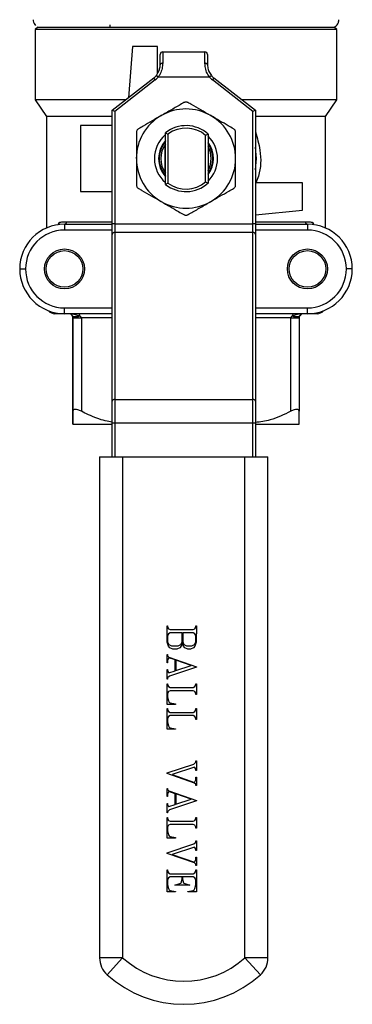
# Model space of a CAD drawing. Units: millimetres. Extents: x 0 to 40874, y 0 to 15182.
# Drawn here: x 1102 to 1142, y 948 to 1066 of the extents above; entities that cross this region are included whole.
import ezdxf

# ---------------------------------------------------------------- set-up
doc = ezdxf.new("R2010")
doc.units = ezdxf.units.MM
doc.header["$LTSCALE"] = 8

msp = doc.modelspace()

# ---------------------------------------------------------------- linework, layer by layer
at = {"color": 7, "linetype": 'Continuous'}
for p, q in [((1113.04, 1064.99), (1113.04, 1064.71)), ((1104.44, 1064.73), (1104.14, 1064.43)), ((1104.14, 1064.43), (1104.14, 1056.06)), ((1140.14, 1064.43), (1104.14, 1064.43)), ((1104.44, 1064.73), (1139.84, 1064.73)), ((1140.14, 1064.43), (1139.84, 1064.73)), ((1140.14, 1056.06), (1140.14, 1064.43)), ((1115.74, 1062.42), (1115.26, 1056.3)), ((1118.74, 1062.42), (1115.74, 1062.42)), ((1118.74, 1059.17), (1118.74, 1062.42)), ((1119.06, 1060.24), (1119.06, 1061.47)), ((1119.36, 1061.77), (1124.41, 1061.77)), ((1119.36, 1061.77), (1119.36, 1060.41)), ((1124.41, 1060.41), (1124.41, 1061.77)), ((1124.71, 1061.47), (1124.71, 1060.24)), ((1113.33, 1054.8), (1118.29, 1058.67)), ((1118.47, 1058.43), (1113.63, 1054.66)), ((1118.47, 1058.43), (1118.29, 1058.67)), ((1118.82, 1058.77), (1118.59, 1058.96)), ((1124.95, 1058.77), (1118.82, 1058.77)), ((1125.18, 1058.96), (1124.95, 1058.77)), ((1125.48, 1058.67), (1125.3, 1058.43)), ((1130.13, 1054.66), (1125.3, 1058.43)), ((1125.48, 1058.67), (1130.43, 1054.8)), ((1104.14, 1056.06), (1105.49, 1054.06)), ((1114.94, 1056.06), (1104.14, 1056.06)), ((1140.14, 1056.06), (1128.83, 1056.06)), ((1138.79, 1054.06), (1140.14, 1056.06)), ((1113.63, 1054.66), (1113.33, 1054.8)), ((1113.33, 1041.24), (1113.33, 1054.8)), ((1113.63, 1054.66), (1113.63, 1041.24)), ((1130.43, 1054.8), (1130.13, 1054.66)), ((1130.13, 1041.24), (1130.13, 1054.66)), ((1130.43, 1054.8), (1130.43, 1041.24)), ((1105.49, 1054.06), (1105.49, 1040.73)), ((1113.33, 1054.06), (1105.49, 1054.06)), ((1138.79, 1054.06), (1130.43, 1054.06)), ((1138.79, 1040.73), (1138.79, 1054.06)), ((1113.33, 1052.97), (1109.54, 1052.97)), ((1109.54, 1052.97), (1109.54, 1045.07)), ((1119.69, 1052.1), (1119.99, 1051.95)), ((1119.69, 1045.94), (1119.69, 1052.1)), ((1119.99, 1051.95), (1119.99, 1046.08)), ((1124.79, 1051.93), (1124.49, 1051.8)), ((1124.49, 1046.24), (1124.49, 1051.8)), ((1124.79, 1051.93), (1124.79, 1046.1)), ((1119.63, 1050.66), (1119.63, 1047.37)), ((1119.99, 1046.08), (1119.69, 1045.94)), ((1124.49, 1046.24), (1124.79, 1046.1)), ((1136.06, 1046.14), (1130.43, 1046.14)), ((1136.06, 1042.84), (1136.06, 1046.14)), ((1109.54, 1045.07), (1113.33, 1045.07)), ((1130.43, 1042.29), (1136.06, 1042.84)), ((1107.9, 1041.48), (1113.33, 1041.48)), ((1130.43, 1041.48), (1136.39, 1041.48)), ((1107.64, 1041.18), (1107.64, 1040.48)), ((1107.64, 1041.18), (1113.33, 1041.18)), ((1113.33, 1040.48), (1107.64, 1040.48)), ((1113.63, 1041.24), (1113.33, 1041.24)), ((1113.33, 1039.97), (1113.33, 1041.24)), ((1113.63, 1041.24), (1113.63, 1040.18)), ((1113.63, 1041.24), (1130.13, 1041.24)), ((1130.13, 1040.18), (1130.13, 1041.24)), ((1130.43, 1041.24), (1130.13, 1041.24)), ((1130.43, 1041.24), (1130.43, 1039.97)), ((1130.43, 1041.18), (1136.64, 1041.18)), ((1136.64, 1040.48), (1130.43, 1040.48)), ((1136.64, 1041.18), (1136.64, 1040.48)), ((1113.33, 1020.01), (1113.33, 1039.97)), ((1113.63, 1040.18), (1113.63, 1020.22)), ((1130.13, 1040.18), (1113.63, 1040.18)), ((1130.13, 1020.22), (1130.13, 1040.18)), ((1130.43, 1039.97), (1130.43, 1020.01)), ((1102.29, 1035.83), (1102.99, 1035.83)), ((1141.99, 1035.83), (1141.29, 1035.83)), ((1107.64, 1030.48), (1107.64, 1031.18)), ((1107.64, 1031.18), (1113.33, 1031.18)), ((1130.43, 1031.18), (1136.64, 1031.18)), ((1136.64, 1030.48), (1136.64, 1031.18)), ((1107.64, 1030.48), (1106.49, 1030.48)), ((1113.33, 1030.48), (1107.64, 1030.48)), ((1108.59, 1030.21), (1108.58, 1030.23)), ((1108.62, 1030.48), (1109.43, 1030.23)), ((1108.65, 1029.98), (1108.64, 1029.98)), ((1108.64, 1029.98), (1108.64, 1018.82)), ((1108.65, 1029.98), (1109.65, 1029.98)), ((1108.65, 1018.82), (1108.65, 1029.98)), ((1109.43, 1030.23), (1109.48, 1030.21)), ((1109.65, 1029.98), (1109.65, 1018.82)), ((1113.33, 1029.98), (1109.65, 1029.98)), ((1136.64, 1030.48), (1130.43, 1030.48)), ((1134.65, 1029.98), (1130.43, 1029.98)), ((1134.65, 1018.82), (1134.65, 1029.98)), ((1134.65, 1029.98), (1135.65, 1029.98)), ((1134.82, 1030.21), (1134.87, 1030.23)), ((1135.65, 1029.98), (1135.65, 1018.82)), ((1135.72, 1030.23), (1135.71, 1030.21)), ((1135.92, 1030.48), (1135.72, 1030.23)), ((1137.79, 1030.48), (1136.64, 1030.48)), ((1113.63, 1020.22), (1113.63, 1017.39)), ((1113.63, 1020.22), (1130.13, 1020.22)), ((1130.13, 1017.39), (1130.13, 1020.22)), ((1113.33, 1017.39), (1113.33, 1020.01)), ((1130.43, 1020.01), (1130.43, 1017.39)), ((1108.64, 1017.28), (1113.33, 1017.28)), ((1108.64, 1017.28), (1108.64, 1017.28)), ((1113.33, 1013.37), (1113.33, 1017.39)), ((1113.63, 1017.39), (1113.33, 1017.39)), ((1130.13, 1017.39), (1113.63, 1017.39)), ((1113.63, 1017.39), (1113.63, 1013.37)), ((1130.43, 1017.39), (1130.13, 1017.39)), ((1130.13, 1013.37), (1130.13, 1017.39)), ((1130.43, 1017.39), (1130.43, 1013.37)), ((1130.43, 1017.28), (1135.64, 1017.28)), ((1111.83, 1013.37), (1111.83, 953.52)), ((1111.83, 1013.37), (1114.58, 1013.37)), ((1114.58, 1013.37), (1114.58, 953.52)), ((1114.58, 1013.37), (1129.18, 1013.37)), ((1129.18, 953.52), (1129.18, 1013.37)), ((1129.18, 1013.37), (1131.93, 1013.37)), ((1131.93, 953.52), (1131.93, 1013.37)), ((1119.88, 993.18), (1119.95, 993.18)), ((1119.88, 991.24), (1119.88, 993.18)), ((1119.95, 993.18), (1119.95, 993.03)), ((1123.3, 993.18), (1123.38, 993.18)), ((1123.3, 993.03), (1123.3, 993.18)), ((1123.38, 993.18), (1123.37, 991.23)), ((1119.95, 993.03), (1120.05, 992.83)), ((1120.05, 992.24), (1119.95, 992.04)), ((1119.95, 992.04), (1119.95, 991.25)), ((1120.05, 992.83), (1120.25, 992.73)), ((1120.25, 992.34), (1120.05, 992.24)), ((1120.25, 992.73), (1123, 992.73)), ((1121.67, 992.34), (1120.25, 992.34)), ((1121.67, 991.25), (1121.67, 992.34)), ((1121.75, 992.34), (1121.75, 991.25)), ((1123.01, 992.34), (1121.75, 992.34)), ((1123, 992.73), (1123.2, 992.83)), ((1123.21, 992.24), (1123.01, 992.34)), ((1123.2, 992.83), (1123.3, 993.03)), ((1123.3, 992.04), (1123.21, 992.24)), ((1123.3, 991.25), (1123.3, 992.04)), ((1120.04, 990.74), (1119.88, 991.24)), ((1119.95, 991.25), (1120.1, 990.94)), ((1120.1, 990.94), (1120.41, 990.79)), ((1120.41, 990.79), (1121.21, 990.79)), ((1121.21, 990.79), (1121.52, 990.94)), ((1121.52, 990.94), (1121.67, 991.25)), ((1121.71, 991.14), (1121.58, 990.74)), ((1121.84, 990.74), (1121.71, 991.14)), ((1121.75, 991.25), (1121.9, 990.94)), ((1121.9, 990.94), (1122.21, 990.79)), ((1122.21, 990.79), (1122.85, 990.79)), ((1122.85, 990.79), (1123.15, 990.94)), ((1123.15, 990.94), (1123.3, 991.25)), ((1123.37, 991.23), (1123.21, 990.74)), ((1119.88, 989.74), (1119.95, 989.74)), ((1119.88, 988.76), (1119.88, 989.74)), ((1119.95, 989.74), (1119.95, 989.59)), ((1120.22, 990.56), (1120.04, 990.74)), ((1120.56, 990.4), (1120.22, 990.56)), ((1121.06, 990.4), (1120.56, 990.4)), ((1121.4, 990.57), (1121.06, 990.4)), ((1121.58, 990.74), (1121.4, 990.57)), ((1122.01, 990.57), (1121.84, 990.74)), ((1122.35, 990.4), (1122.01, 990.57)), ((1122.7, 990.4), (1122.35, 990.4)), ((1123.04, 990.56), (1122.7, 990.4)), ((1123.21, 990.74), (1123.04, 990.56)), ((1119.95, 988.76), (1119.88, 988.76)), ((1119.95, 989.59), (1120.09, 989.45)), ((1120.09, 989.37), (1119.95, 989.08)), ((1119.95, 989.08), (1119.95, 988.76)), ((1120.09, 989.45), (1123.38, 988.3)), ((1120.86, 989.1), (1120.09, 989.37)), ((1120.86, 987.81), (1120.86, 989.1)), ((1122.75, 988.44), (1120.93, 989.08)), ((1120.93, 989.08), (1120.93, 987.83)), ((1120.93, 987.83), (1122.75, 988.44)), ((1119.88, 987.95), (1119.95, 987.95)), ((1119.88, 986.8), (1119.88, 987.95)), ((1119.95, 987.95), (1119.95, 987.79)), ((1119.95, 987.79), (1120.05, 987.59)), ((1120.05, 987.59), (1120.11, 987.57)), ((1120.11, 987.57), (1120.86, 987.81)), ((1123.38, 988.25), (1120.18, 987.18)), ((1123.38, 988.3), (1123.38, 988.25)), ((1119.95, 986.8), (1119.88, 986.8)), ((1119.88, 986.27), (1119.95, 986.27)), ((1119.88, 983.8), (1119.88, 986.27)), ((1120.18, 987.18), (1119.95, 986.95)), ((1119.95, 986.95), (1119.95, 986.8)), ((1119.95, 986.27), (1119.95, 986.12)), ((1119.95, 986.12), (1120.05, 985.92)), ((1123.2, 985.92), (1123.3, 986.12)), ((1123.3, 986.27), (1123.38, 986.27)), ((1123.3, 986.12), (1123.3, 986.27)), ((1123.38, 986.27), (1123.38, 984.98)), ((1120.05, 985.33), (1119.95, 985.13)), ((1119.95, 985.13), (1119.95, 984.66)), ((1120.05, 985.92), (1120.25, 985.82)), ((1120.25, 985.43), (1120.05, 985.33)), ((1120.25, 985.82), (1123, 985.82)), ((1123, 985.43), (1120.25, 985.43)), ((1123, 985.82), (1123.2, 985.92)), ((1123.2, 985.33), (1123, 985.43)), ((1123.3, 985.13), (1123.2, 985.33)), ((1123.3, 984.98), (1123.3, 985.13)), ((1123.38, 984.98), (1123.3, 984.98)), ((1120.89, 983.8), (1119.88, 983.8)), ((1119.95, 984.66), (1120.04, 984.2)), ((1120.04, 984.2), (1120.14, 984.06)), ((1120.14, 984.06), (1120.25, 983.98)), ((1120.25, 983.98), (1120.9, 983.87)), ((1120.9, 983.87), (1120.89, 983.8)), ((1119.88, 983.29), (1119.95, 983.29)), ((1119.88, 980.82), (1119.88, 983.29)), ((1119.95, 983.29), (1119.95, 983.13)), ((1119.95, 983.13), (1120.05, 982.93)), ((1120.05, 982.93), (1120.25, 982.84)), ((1120.25, 982.84), (1123, 982.84)), ((1123, 982.84), (1123.2, 982.93)), ((1123.2, 982.93), (1123.3, 983.13)), ((1123.3, 983.29), (1123.38, 983.29)), ((1123.3, 983.13), (1123.3, 983.29)), ((1123.38, 983.29), (1123.38, 982)), ((1120.05, 982.35), (1119.95, 982.15)), ((1119.95, 982.15), (1119.95, 981.67)), ((1119.95, 981.67), (1120.04, 981.22)), ((1120.25, 982.45), (1120.05, 982.35)), ((1123, 982.45), (1120.25, 982.45)), ((1123.2, 982.35), (1123, 982.45)), ((1123.3, 982.15), (1123.2, 982.35)), ((1123.3, 982), (1123.3, 982.15)), ((1123.38, 982), (1123.3, 982)), ((1120.89, 980.82), (1119.88, 980.82)), ((1120.04, 981.22), (1120.14, 981.07)), ((1120.14, 981.07), (1120.25, 981)), ((1120.25, 981), (1120.9, 980.89)), ((1120.9, 980.89), (1120.89, 980.82)), ((1119.88, 975.6), (1123.07, 976.66)), ((1123.07, 976.66), (1123.3, 976.89)), ((1123.3, 977.04), (1123.38, 977.04)), ((1123.3, 976.89), (1123.3, 977.04)), ((1123.38, 977.04), (1123.38, 975.9)), ((1119.88, 975.54), (1119.88, 975.6)), ((1123.16, 974.39), (1119.88, 975.54)), ((1123.14, 976.28), (1120.5, 975.4)), ((1123.2, 976.25), (1123.14, 976.28)), ((1123.3, 976.05), (1123.2, 976.25)), ((1123.3, 975.9), (1123.3, 976.05)), ((1123.38, 975.9), (1123.3, 975.9)), ((1120.5, 975.4), (1123.16, 974.47)), ((1123.16, 974.47), (1123.3, 974.76)), ((1123.3, 974.25), (1123.16, 974.39)), ((1123.3, 975.08), (1123.38, 975.08)), ((1123.3, 974.76), (1123.3, 975.08)), ((1123.38, 975.08), (1123.38, 974.1)), ((1119.88, 973.76), (1119.95, 973.76)), ((1119.88, 972.78), (1119.88, 973.76)), ((1119.95, 973.76), (1119.95, 973.61)), ((1119.95, 973.61), (1120.09, 973.46)), ((1120.09, 973.38), (1119.95, 973.09)), ((1120.09, 973.46), (1123.38, 972.31)), ((1120.86, 973.12), (1120.09, 973.38)), ((1123.3, 974.1), (1123.3, 974.25)), ((1123.38, 974.1), (1123.3, 974.1)), ((1119.95, 972.78), (1119.88, 972.78)), ((1119.88, 971.96), (1119.95, 971.96)), ((1119.88, 970.82), (1119.88, 971.96)), ((1119.95, 973.09), (1119.95, 972.78)), ((1119.95, 971.96), (1119.95, 971.81)), ((1123.38, 972.26), (1120.18, 971.2)), ((1120.86, 971.82), (1120.86, 973.12)), ((1122.75, 972.46), (1120.93, 973.09)), ((1120.93, 973.09), (1120.93, 971.85)), ((1120.93, 971.85), (1122.75, 972.46)), ((1123.38, 972.31), (1123.38, 972.26)), ((1119.95, 970.82), (1119.88, 970.82)), ((1119.95, 971.81), (1120.05, 971.61)), ((1120.18, 971.2), (1119.95, 970.97)), ((1119.95, 970.97), (1119.95, 970.82)), ((1120.05, 971.61), (1120.11, 971.58)), ((1120.11, 971.58), (1120.86, 971.82)), ((1119.88, 970.28), (1119.95, 970.28)), ((1119.88, 967.81), (1119.88, 970.28)), ((1119.95, 970.28), (1119.95, 970.13)), ((1119.95, 970.13), (1120.05, 969.93)), ((1120.05, 969.93), (1120.25, 969.83)), ((1120.25, 969.83), (1123, 969.83)), ((1123, 969.83), (1123.2, 969.93)), ((1123.2, 969.93), (1123.3, 970.13)), ((1123.3, 970.28), (1123.38, 970.28)), ((1123.3, 970.13), (1123.3, 970.28)), ((1123.38, 970.28), (1123.38, 968.99)), ((1120.05, 969.34), (1119.95, 969.14)), ((1119.95, 969.14), (1119.95, 968.67)), ((1119.95, 968.67), (1120.04, 968.21)), ((1120.25, 969.44), (1120.05, 969.34)), ((1123, 969.44), (1120.25, 969.44)), ((1123.2, 969.34), (1123, 969.44)), ((1123.3, 969.14), (1123.2, 969.34)), ((1123.3, 968.99), (1123.3, 969.14)), ((1123.38, 968.99), (1123.3, 968.99)), ((1120.89, 967.81), (1119.88, 967.81)), ((1120.04, 968.21), (1120.14, 968.07)), ((1120.14, 968.07), (1120.25, 967.99)), ((1120.25, 967.99), (1120.9, 967.88)), ((1120.9, 967.88), (1120.89, 967.81)), ((1123.07, 967.11), (1123.3, 967.34)), ((1123.3, 967.49), (1123.38, 967.49)), ((1123.3, 967.34), (1123.3, 967.49)), ((1123.38, 967.49), (1123.38, 966.35)), ((1119.88, 966.05), (1123.07, 967.11)), ((1123.14, 966.73), (1120.5, 965.85)), ((1123.2, 966.7), (1123.14, 966.73)), ((1123.3, 966.5), (1123.2, 966.7)), ((1123.3, 966.35), (1123.3, 966.5)), ((1123.38, 966.35), (1123.3, 966.35)), ((1119.88, 965.99), (1119.88, 966.05)), ((1123.16, 964.85), (1119.88, 965.99)), ((1120.5, 965.85), (1123.16, 964.93)), ((1123.16, 964.93), (1123.3, 965.21)), ((1123.3, 965.53), (1123.38, 965.53)), ((1123.3, 965.21), (1123.3, 965.53)), ((1123.38, 965.53), (1123.38, 964.55)), ((1119.88, 964.02), (1119.95, 964.02)), ((1119.88, 961.38), (1119.88, 964.02)), ((1119.95, 964.02), (1119.95, 963.86)), ((1119.95, 963.86), (1120.05, 963.66)), ((1123.3, 964.7), (1123.16, 964.85)), ((1123.2, 963.66), (1123.3, 963.86)), ((1123.3, 964.55), (1123.3, 964.7)), ((1123.38, 964.55), (1123.3, 964.55)), ((1123.3, 964.02), (1123.38, 964.02)), ((1123.3, 963.86), (1123.3, 964.02)), ((1123.38, 964.02), (1123.38, 961.38)), ((1120.05, 963.08), (1119.95, 962.88)), ((1119.95, 962.88), (1119.95, 962.24)), ((1120.05, 963.66), (1120.25, 963.56)), ((1120.25, 963.18), (1120.05, 963.08)), ((1120.25, 963.56), (1123, 963.56)), ((1121.67, 963.18), (1120.25, 963.18)), ((1121.56, 962.47), (1121.67, 962.89)), ((1121.67, 962.89), (1121.67, 963.18)), ((1121.74, 963.18), (1121.74, 962.89)), ((1123, 963.18), (1121.74, 963.18)), ((1121.74, 962.89), (1121.85, 962.47)), ((1123, 963.56), (1123.2, 963.66)), ((1123.2, 963.08), (1123, 963.18)), ((1123.3, 962.88), (1123.2, 963.08)), ((1123.3, 962.24), (1123.3, 962.88)), ((1120.89, 961.38), (1119.88, 961.38)), ((1119.95, 962.24), (1120.04, 961.78)), ((1120.04, 961.78), (1120.14, 961.64)), ((1120.14, 961.64), (1120.25, 961.56)), ((1120.25, 961.56), (1120.9, 961.45)), ((1120.83, 962.2), (1121.53, 962.43)), ((1122.59, 962.2), (1120.83, 962.2)), ((1120.9, 961.45), (1120.89, 961.38)), ((1121.53, 962.43), (1121.56, 962.47)), ((1121.85, 962.47), (1121.89, 962.43)), ((1121.89, 962.43), (1122.59, 962.2)), ((1122.36, 961.45), (1123, 961.56)), ((1122.36, 961.38), (1122.36, 961.45)), ((1123.38, 961.38), (1122.36, 961.38)), ((1123, 961.56), (1123.11, 961.64)), ((1123.11, 961.64), (1123.21, 961.78)), ((1123.21, 961.78), (1123.3, 962.24)), ((1114.58, 953.52), (1111.83, 953.52)), ((1114.58, 953.52), (1112.73, 951.49)), ((1129.18, 953.52), (1131.03, 951.49)), ((1131.93, 953.52), (1129.18, 953.52))]:
    msp.add_line(p, q, dxfattribs=at)
at = {"color": 7, "linetype": 'Continuous', "flags": 128}
for points in [[(1119.36, 1060.41), (1119.3, 1060.41), (1119.24, 1060.4), (1119.19, 1060.38), (1119.15, 1060.36), (1119.11, 1060.34), (1119.08, 1060.31), (1119.07, 1060.28), (1119.06, 1060.24)], [(1124.71, 1060.24), (1124.7, 1060.28), (1124.69, 1060.31), (1124.66, 1060.34), (1124.62, 1060.36), (1124.58, 1060.38), (1124.52, 1060.4), (1124.47, 1060.41), (1124.41, 1060.41)], [(1130.43, 1047.67), (1130.54, 1049.02), (1130.43, 1050.37)], [(1108.58, 1030.23), (1108.62, 1030.19), (1108.68, 1030.15), (1108.77, 1030.13), (1108.87, 1030.13), (1108.99, 1030.13), (1109.12, 1030.15), (1109.27, 1030.19), (1109.43, 1030.23)], [(1108.59, 1030.21), (1108.63, 1030.16), (1108.69, 1030.13), (1108.78, 1030.11), (1108.88, 1030.1), (1109.01, 1030.11), (1109.15, 1030.13), (1109.31, 1030.16), (1109.48, 1030.21)], [(1134.82, 1030.21), (1134.99, 1030.16), (1135.15, 1030.13), (1135.29, 1030.11), (1135.42, 1030.1), (1135.52, 1030.11), (1135.61, 1030.13), (1135.67, 1030.16), (1135.71, 1030.21)], [(1134.87, 1030.23), (1135.03, 1030.19), (1135.18, 1030.15), (1135.31, 1030.13), (1135.43, 1030.13), (1135.53, 1030.13), (1135.62, 1030.15), (1135.68, 1030.19), (1135.72, 1030.23)]]:
    msp.add_lwpolyline(points, dxfattribs=at)
at = {"color": 7, "linetype": 'Continuous'}
for centre, radius in [((1107.64, 1035.83), 2.39), ((1107.64, 1035.83), 2.19), ((1136.64, 1035.83), 2.39), ((1136.64, 1035.83), 2.19)]:
    msp.add_circle(centre, radius, dxfattribs=at)
for centre, radius, start, end in [((1119.36, 1061.47), 0.3, 90, 180), ((1124.41, 1061.47), 0.3, 0, 90), ((1117.06, 1060.24), 2, 307.9433, 320.056), ((1117.06, 1060.24), 2.3, 307.9433, 320.056), ((1126.71, 1060.24), 2.3, 219.944, 232.0567), ((1126.71, 1060.24), 2, 219.944, 232.0567), ((1122.14, 1049.02), 5.93, 60, 120), ((1122.14, 1049.02), 5.93, 120, 180), ((1122.14, 1049.02), 5.93, 0, 60), ((1122.14, 1049.02), 3.94, 47.736, 128.5018), ((1122.14, 1049.02), 3.64, 49.7935, 126.2573), ((1122.14, 1049.02), 3.77, 130.5623, 229.4377), ((1122.14, 1049.02), 3.27, 138.5648, 221.4352), ((1122.14, 1049.02), 3.2, 140.0054, 219.9946), ((1122.14, 1049.02), 3.77, 314.6288, 45.3712), ((1122.14, 1049.02), 3.27, 324.0889, 35.9111), ((1122.14, 1049.02), 3.2, 325.8576, 34.1424), ((1122.14, 1049.02), 3, 144.8033, 215.1967), ((1122.14, 1049.02), 3, 331.9846, 28.0154), ((1122.14, 1049.02), 5.92, 180, 240), ((1122.14, 1049.02), 5.93, 300, 0), ((1122.14, 1049.02), 3.94, 231.4982, 312.264), ((1122.14, 1049.02), 3.64, 233.7427, 310.2065), ((1122.14, 1049.02), 5.93, 240, 300), ((1107.62, 1041.46), 0.281, 274.8021, 4.1067), ((1136.67, 1041.46), 0.281, 175.8933, 265.1979), ((1107.64, 1035.83), 5.35, 90, 180), ((1107.64, 1035.83), 4.65, 90, 180), ((1136.64, 1035.83), 5.35, 0, 90), ((1136.64, 1035.83), 4.65, 0, 90), ((1113.6, 1039.91), 0.268, 81.9505, 168.5782), ((1130.17, 1039.91), 0.268, 11.4218, 98.0495), ((1107.64, 1035.83), 5.35, 180, 270), ((1107.64, 1035.83), 4.65, 180, 270), ((1136.64, 1035.83), 4.65, 270, 0), ((1136.64, 1035.83), 5.35, 270, 0), ((1106.49, 1031.48), 1, 220.2587, 270), ((1137.79, 1031.48), 1, 270, 319.7413), ((1108.14, 1029.98), 0.5, 49.4318, 90), ((1108.15, 1029.98), 0.5, 30.8918, 90), ((1109.18, 1030.19), 0.301, 4.1012, 74.8186), ((1135.12, 1030.19), 0.301, 105.0714, 175.7915), ((1136.15, 1029.98), 0.5, 90, 149.0678), ((1113.6, 1019.96), 0.268, 81.9505, 168.5782), ((1130.17, 1019.96), 0.268, 11.4218, 98.0495), ((1114.58, 953.52), 2.75, 180, 227.7156), ((1121.88, 961.55), 10.85, 227.7156, 312.2844), ((1129.18, 953.52), 2.75, 312.2844, 0), ((1121.88, 961.55), 13.6, 227.7156, 312.2844)]:
    msp.add_arc(centre, radius, start, end, dxfattribs=at)
for centre, major_axis, ratio, start_param, end_param in [((1108.14, 1029.98), (0.501, 0), 0.997493, 0, 0.862748), ((1108.15, 1029.98), (0, 0.5), 0.997486, 4.712389, 5.192819), ((1108.15, 1029.98), (1.5, 0), 0.333278, 0, 0.48043), ((1136.15, 1029.98), (1.5, 0), 0.333389, 2.660413, 3.141593), ((1136.15, 1029.98), (0.501, 0), 0.997493, 2.660413, 3.141593)]:
    msp.add_ellipse(centre, major_axis=major_axis, ratio=ratio, start_param=start_param, end_param=end_param, dxfattribs=at)
for points, knots in [([(1103.91, 1065.62), (1103.91, 1065.57), (1103.89, 1065.41), (1103.99, 1065.16), (1104.11, 1065), (1104.17, 1064.93)], [0, 0, 0, 0, 0.193744, 0.642173, 1, 1, 1, 1]), ([(1139.76, 1064.69), (1139.79, 1064.71), (1139.9, 1064.75), (1140.09, 1064.89), (1140.28, 1065.14), (1140.39, 1065.4), (1140.38, 1065.57), (1140.38, 1065.62)], [0, 0, 0, 0, 0.095126, 0.3245054, 0.5815286, 0.8731368, 1, 1, 1, 1]), ([(1118.59, 1058.96), (1118.66, 1059.06), (1118.85, 1059.3), (1119.03, 1059.77), (1119.05, 1060.08), (1119.06, 1060.24)], [0, 0, 0, 0, 0.2397227, 0.6158979, 1, 1, 1, 1]), ([(1119.36, 1060.41), (1119.35, 1060.2), (1119.32, 1059.79), (1119.12, 1059.2), (1118.9, 1058.89), (1118.82, 1058.77)], [0, 0, 0, 0, 0.382497, 0.761415, 1, 1, 1, 1]), ([(1124.95, 1058.77), (1124.82, 1058.96), (1124.57, 1059.36), (1124.43, 1059.95), (1124.41, 1060.28), (1124.41, 1060.41)], [0, 0, 0, 0, 0.37263, 0.753708, 1, 1, 1, 1]), ([(1124.71, 1060.24), (1124.71, 1060.14), (1124.73, 1059.89), (1124.85, 1059.42), (1125.07, 1059.11), (1125.18, 1058.96)], [0, 0, 0, 0, 0.248471, 0.62707, 1, 1, 1, 1]), ([(1121.89, 1055.72), (1121.51, 1055.49), (1120.72, 1055.04), (1119.79, 1054.5), (1119.27, 1054.2), (1119.18, 1054.15)], [0, 0, 0, 0, 0.446381, 0.906678, 1, 1, 1, 1]), ([(1122.39, 1055.72), (1122.35, 1055.73), (1122.28, 1055.77), (1122.14, 1055.79), (1122, 1055.77), (1121.93, 1055.73), (1121.89, 1055.72)], [0, 0, 0, 0, 0.257419, 0.515997, 0.75585, 1, 1, 1, 1]), ([(1125.11, 1054.15), (1125.09, 1054.16), (1124.31, 1054.61), (1123.37, 1055.15), (1122.53, 1055.63), (1122.39, 1055.72)], [0, 0, 0, 0, 0.015757, 0.837844, 1, 1, 1, 1]), ([(1119.18, 1054.15), (1118.45, 1053.73), (1117.52, 1053.19), (1116.66, 1052.69), (1116.47, 1052.58)], [0, 0, 0, 0, 0.777891, 1, 1, 1, 1]), ([(1127.82, 1052.58), (1127.61, 1052.7), (1126.75, 1053.2), (1125.81, 1053.74), (1125.11, 1054.15)], [0, 0, 0, 0, 0.243312, 1, 1, 1, 1]), ([(1116.47, 1052.58), (1116.43, 1052.56), (1116.36, 1052.51), (1116.28, 1052.4), (1116.23, 1052.27), (1116.22, 1052.19), (1116.22, 1052.15)], [0, 0, 0, 0, 0.257419, 0.515997, 0.75585, 1, 1, 1, 1]), ([(1116.22, 1052.15), (1116.22, 1051.7), (1116.22, 1050.79), (1116.22, 1049.72), (1116.22, 1049.12), (1116.22, 1049.02)], [0, 0, 0, 0, 0.446381, 0.906678, 1, 1, 1, 1]), ([(1128.07, 1052.15), (1128.07, 1052.19), (1128.06, 1052.28), (1128, 1052.41), (1127.92, 1052.51), (1127.85, 1052.56), (1127.82, 1052.58)], [0, 0, 0, 0, 0.257419, 0.515997, 0.75585, 1, 1, 1, 1]), ([(1128.07, 1049.02), (1128.07, 1049.86), (1128.07, 1050.94), (1128.07, 1051.93), (1128.07, 1052.15)], [0, 0, 0, 0, 0.777891, 1, 1, 1, 1]), ([(1130.43, 1052.2), (1130.64, 1051.49), (1131.13, 1049.8), (1131.1, 1047.59), (1130.59, 1046.4), (1130.47, 1046.14)], [0, 0, 0, 0, 0.3626087, 0.8587386, 1, 1, 1, 1]), ([(1116.22, 1049.02), (1116.22, 1048.18), (1116.22, 1047.1), (1116.22, 1046.11), (1116.22, 1045.89)], [0, 0, 0, 0, 0.777891, 1, 1, 1, 1]), ([(1128.07, 1045.89), (1128.07, 1046.33), (1128.07, 1047.24), (1128.07, 1048.32), (1128.07, 1048.92), (1128.07, 1049.02)], [0, 0, 0, 0, 0.446381, 0.906678, 1, 1, 1, 1]), ([(1116.22, 1045.89), (1116.22, 1045.84), (1116.23, 1045.76), (1116.28, 1045.63), (1116.37, 1045.52), (1116.43, 1045.48), (1116.47, 1045.45)], [0, 0, 0, 0, 0.257419, 0.515997, 0.75585, 1, 1, 1, 1]), ([(1116.47, 1045.45), (1116.61, 1045.37), (1117.45, 1044.89), (1118.39, 1044.35), (1119.17, 1043.9), (1119.18, 1043.89)], [0, 0, 0, 0, 0.162156, 0.984243, 1, 1, 1, 1]), ([(1125.11, 1043.89), (1125.83, 1044.31), (1126.77, 1044.85), (1127.63, 1045.34), (1127.82, 1045.45)], [0, 0, 0, 0, 0.777891, 1, 1, 1, 1]), ([(1127.82, 1045.45), (1127.85, 1045.48), (1127.93, 1045.53), (1128.01, 1045.64), (1128.06, 1045.76), (1128.07, 1045.84), (1128.07, 1045.89)], [0, 0, 0, 0, 0.257419, 0.515997, 0.75585, 1, 1, 1, 1]), ([(1119.18, 1043.89), (1119.89, 1043.48), (1120.83, 1042.94), (1121.68, 1042.44), (1121.89, 1042.32)], [0, 0, 0, 0, 0.756688, 1, 1, 1, 1]), ([(1122.39, 1042.32), (1122.78, 1042.54), (1123.57, 1043), (1124.5, 1043.54), (1125.02, 1043.84), (1125.11, 1043.89)], [0, 0, 0, 0, 0.446381, 0.906678, 1, 1, 1, 1]), ([(1106.99, 1041.4), (1106.99, 1041.39), (1106.99, 1041.36), (1106.98, 1041.32), (1106.97, 1041.27), (1106.96, 1041.23), (1106.93, 1041.18), (1106.9, 1041.13), (1106.87, 1041.12), (1106.85, 1041.12)], [0, 0, 0, 0, 0.038817, 0.186939, 0.236618, 0.409775, 0.460292, 0.719892, 1, 1, 1, 1]), ([(1106.92, 1041.24), (1106.94, 1041.29), (1106.96, 1041.35), (1106.99, 1041.4), (1106.99, 1041.4)], [0, 0, 0, 0, 0.9806129, 1, 1, 1, 1]), ([(1106.99, 1041.4), (1107.13, 1041.42), (1107.41, 1041.47), (1107.74, 1041.47), (1107.9, 1041.48)], [0, 0, 0, 0, 0.498874, 1, 1, 1, 1]), ([(1121.89, 1042.32), (1121.93, 1042.3), (1122.01, 1042.26), (1122.15, 1042.25), (1122.28, 1042.27), (1122.36, 1042.3), (1122.39, 1042.32)], [0, 0, 0, 0, 0.257419, 0.515997, 0.75585, 1, 1, 1, 1]), ([(1136.39, 1041.48), (1136.47, 1041.48), (1136.64, 1041.47), (1136.87, 1041.46), (1137.09, 1041.43), (1137.23, 1041.41), (1137.3, 1041.4)], [0, 0, 0, 0, 0.2492405, 0.4988059, 0.7492675, 1, 1, 1, 1]), ([(1137.3, 1041.4), (1137.3, 1041.4), (1137.32, 1041.35), (1137.34, 1041.3), (1137.37, 1041.24)], [0, 0, 0, 0, 0.019524, 1, 1, 1, 1]), ([(1137.44, 1041.12), (1137.43, 1041.12), (1137.4, 1041.13), (1137.37, 1041.16), (1137.33, 1041.22), (1137.32, 1041.28), (1137.3, 1041.33), (1137.3, 1041.37), (1137.3, 1041.4), (1137.3, 1041.4)], [0, 0, 0, 0, 0.158302, 0.407759, 0.625487, 0.776208, 0.822944, 0.965116, 1, 1, 1, 1]), ([(1106.92, 1041.24), (1106.92, 1041.24), (1106.91, 1041.2), (1106.88, 1041.16), (1106.85, 1041.12), (1106.84, 1041.12), (1106.84, 1041.12), (1106.84, 1041.12)], [0, 0, 0, 0, 0.032043, 0.284499, 0.572622, 0.95969, 1, 1, 1, 1]), ([(1137.44, 1041.12), (1137.44, 1041.12), (1137.44, 1041.12), (1137.41, 1041.14), (1137.38, 1041.19), (1137.37, 1041.23), (1137.37, 1041.24)], [0, 0, 0, 0, 0.241987, 0.646939, 0.921958, 1, 1, 1, 1]), ([(1108.58, 1030.23), (1108.53, 1030.3), (1108.45, 1030.39), (1108.4, 1030.46), (1108.38, 1030.48)], [0, 0, 0, 0, 0.694459, 1, 1, 1, 1]), ([(1134.87, 1030.23), (1135.06, 1030.3), (1135.33, 1030.39), (1135.6, 1030.46), (1135.68, 1030.48)], [0, 0, 0, 0, 0.724887, 1, 1, 1, 1]), ([(1109.65, 1018.82), (1109.51, 1018.88), (1109.22, 1019.02), (1108.89, 1019.07), (1108.68, 1019), (1108.66, 1018.88), (1108.65, 1018.82)], [0, 0, 0, 0, 0.257752, 0.516624, 0.757416, 1, 1, 1, 1]), ([(1135.65, 1018.82), (1135.64, 1018.88), (1135.61, 1019.02), (1135.39, 1019.07), (1135.06, 1019), (1134.79, 1018.88), (1134.65, 1018.82)], [0, 0, 0, 0, 0.257752, 0.516624, 0.757416, 1, 1, 1, 1]), ([(1108.65, 1018.82), (1108.65, 1018.51), (1108.65, 1017.89), (1108.65, 1017.4), (1108.64, 1017.31), (1108.64, 1017.28)], [0, 0, 0, 0, 0.3812078, 0.769133, 1, 1, 1, 1]), ([(1108.64, 1017.28), (1108.64, 1017.39), (1108.64, 1017.6), (1108.64, 1018.41), (1108.64, 1018.82)], [0, 0, 0, 0, 0.507723, 1, 1, 1, 1]), ([(1113.33, 1017.53), (1113.06, 1017.57), (1112.09, 1017.73), (1110.86, 1018.23), (1109.93, 1018.68), (1109.65, 1018.82)], [0, 0, 0, 0, 0.216138, 0.761548, 1, 1, 1, 1]), ([(1134.65, 1018.82), (1133.84, 1018.42), (1132.48, 1017.75), (1131.02, 1017.56), (1130.43, 1017.48)], [0, 0, 0, 0, 0.597628, 1, 1, 1, 1]), ([(1135.64, 1017.28), (1135.64, 1017.39), (1135.65, 1017.6), (1135.65, 1018.41), (1135.65, 1018.82)], [0, 0, 0, 0, 0.507723, 1, 1, 1, 1])]:
    msp.add_open_spline(points, degree=3, knots=knots, dxfattribs=at)

doc.saveas('drawing.dxf')
